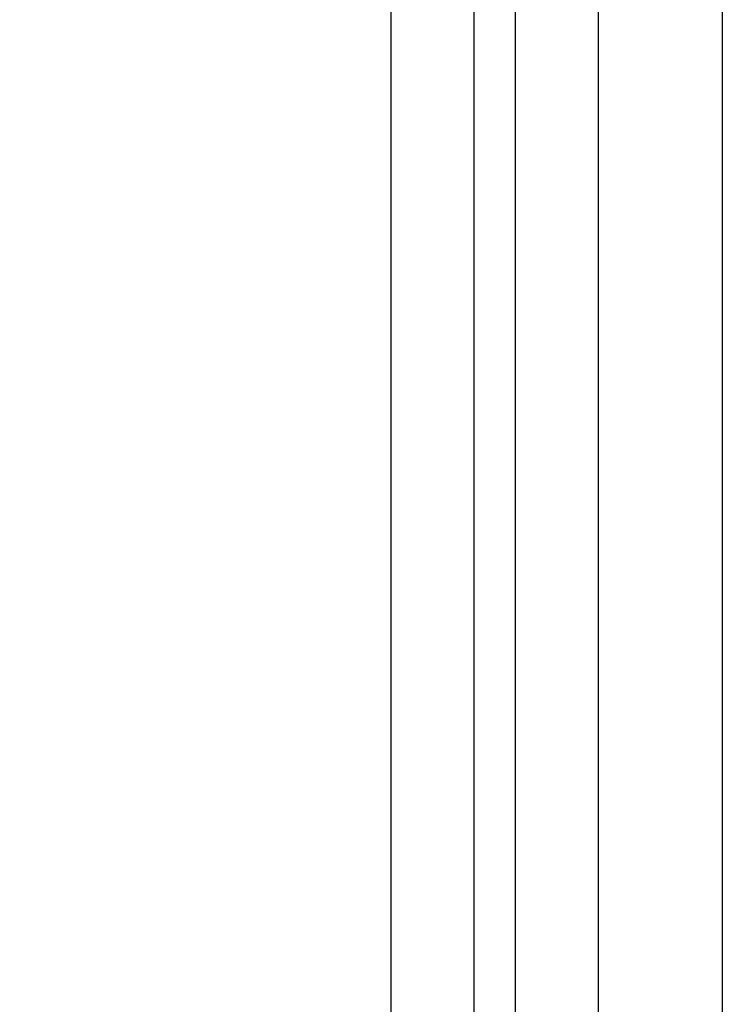
# Model space of a CAD drawing. Units: millimetres. Extents: x 0 to 845, y 297 to 1188.
# Drawn here: x 144 to 151, y 1026 to 1035 of the extents above; entities that cross this region are included whole.
import ezdxf

# ---------------------------------------------------------------- set-up
doc = ezdxf.new("R2010")
doc.units = ezdxf.units.MM
for name, color, linetype in [('Default', 7, 'Continuous'), ('H17-023_4', 7, 'Continuous'), ('H17-212_1', 7, 'Continuous')]:
    doc.layers.add(name, color=color, linetype=linetype)
doc.styles.add('SEACAD_Arial', font='ARIALN.TTF', dxfattribs={"width": 0.83})
doc.dimstyles.new('ISO', dxfattribs={"dimtxt": 5.25, "dimasz": 5.25, "dimexe": 2.625, "dimexo": 0, "dimgap": 1.5, "dimtad": 1, "dimlfac": 10, "dimtxsty": 'SEACAD_Arial', "dimblk1": '_SE_FILLED', "dimblk2": '_SE_FILLED', "dimsah": 1, "dimcen": 2.625, "dimadec": 0, "dimazin": 0, "dimtfac": 1, "dimtmove": 0, "dimatfit": 3, "dimfxl": 0, "dimtolj": 1, "dimarcsym": 0})

# ---------------------------------------------------------------- blocks, each defined once
blk = doc.blocks.new('SE')
at = {"layer": 'H17-023_4', "color": 7, "linetype": 'Continuous'}
for p, q in [((149.0388, 1048.6369), (149.0388, 994.0369)), ((149.8388, 1048.6369), (149.8388, 993.6769)), ((151.0388, 1047.6369), (151.0388, 994.3869))]:
    blk.add_line(p, q, dxfattribs=at)
at = {"layer": 'H17-212_1', "color": 7, "linetype": 'Continuous'}
for p, q in [((148.6388, 1059.9369), (148.6388, 1011.6032)), ((147.8388, 1059.1369), (147.8388, 1012.0651))]:
    blk.add_line(p, q, dxfattribs=at)
blk = doc.blocks.new('_SE_FILLED')
at = {"color": 0}
blk.add_line((0, 0), (-1, 0), dxfattribs=at)
blk.add_solid([(0, 0), (-1, -0.1665), (-1, 0.1665), (0, 0)], dxfattribs=at)
blk = doc.blocks.new('DMBLK1077')
at = {"layer": 'Default', "color": 0, "linetype": 'Continuous', "lineweight": -2}
for p, q in [((148.6388, 1059.9369), (39.105, 1059.9369)), ((41.73, 998.4869), (41.73, 1054.6869)), ((66.2388, 993.2369), (39.105, 993.2369))]:
    blk.add_line(p, q, dxfattribs=at)
at = {"layer": 'Defpoints', "color": 0}
for p in [(41.73, 1059.9369), (148.6388, 1059.9369), (66.2388, 993.2369)]:
    blk.add_point(p, dxfattribs=at)
at = {"layer": 'Default', "color": 0, "lineweight": -2, "xscale": 5.25, "yscale": 5.25, "zscale": 5.25}
for p, rotation in [((41.73, 1059.9369), 90), ((41.73, 993.2369), 270)]:
    blk.add_blockref('_SE_FILLED', p, dxfattribs=dict(at, rotation=rotation))
at = {"layer": 'Default', "color": 0, "insert": (37.5498, 1026.5869), "char_height": 5.25, "attachment_point": 5, "rotation": 90, "style": 'SEACAD_Arial'}
blk.add_mtext('\\A1;\\A1;667', dxfattribs=at)

msp = doc.modelspace()

# ---------------------------------------------------------------- block references
at = {"layer": 'Default'}
msp.add_blockref('SE', (0, 0), dxfattribs=at)

# ---------------------------------------------------------------- dimensions: what is measured, and where the dimension line sits
at = {"layer": 'Default', "color": 7, "linetype": 'Continuous'}
dim = msp.add_linear_dim(base=(41.73, 1059.9369), p1=(66.2388, 993.2369), p2=(148.6388, 1059.9369), angle=90, text='\\A1;<>', dimstyle='ISO', dxfattribs=at)
dim.commit()
dim.dimension.update_dxf_attribs({"geometry": 'DMBLK1077', "text_midpoint": (41.73, 1026.5869), "dimtype": 160})

doc.saveas('drawing.dxf')
